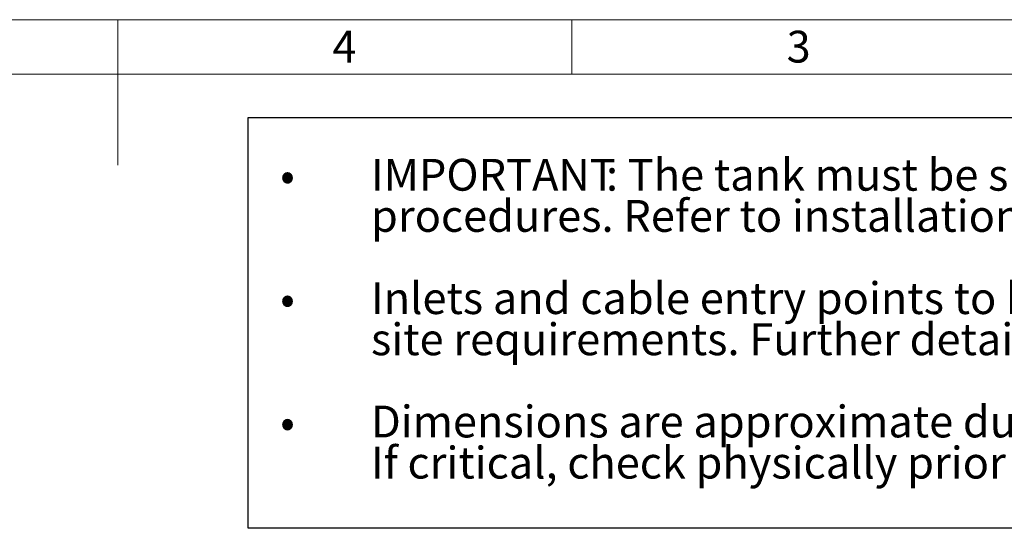
# Model space of a CAD drawing. Units: millimetres. Extents: x 136 to 14144, y 136 to 9962.
# Drawn here: x 6773 to 10459, y 8059 to 9962 of the extents above; entities that cross this region are included whole.
import ezdxf

# ---------------------------------------------------------------- set-up
doc = ezdxf.new("R2010")
doc.units = ezdxf.units.MM
doc.header["$LTSCALE"] = 34
doc.linetypes.add('SLD-Solid', pattern=[0])
doc.layers.add('FORMAT', color=7, linetype='SLD-Solid')
doc.layers.add('SHEET_FORMAT_LINES', color=8, linetype='SLD-Solid')
doc.styles.add('SLDTEXTSTYLE0', font='GOTHIC.TTF', dxfattribs={"width": 0.913})
doc.styles.add('SLDTEXTSTYLE1', font='GOTHIC.TTF', dxfattribs={"width": 0.913, "bigfont": 'bigfont'})

# ---------------------------------------------------------------- blocks, each defined once
blk = doc.blocks.new('SW_NOTE_0_4')
at = {"layer": 'FORMAT', "color": 0}
for p, q in [((-459.2, -1230.2), (-459.2, 307.1)), ((-459.2, 307.1), (5626.2, 307.1)), ((5626.2, -1230.2), (-459.2, -1230.2))]:
    blk.add_line(p, q, dxfattribs=at)
at = {"layer": 'FORMAT', "color": 0, "char_height": 119, "attachment_point": 1}
for s, insert, style in [('IMPORTANT', (0, 152), 'SLDTEXTSTYLE0'), (': The tank must be surrounded in concrete as per installation ', (879.6, 152), 'SLDTEXTSTYLE0'), ('•', (-340, 152), 'SLDTEXTSTYLE1'), ('procedures. Refer to installation manual available from Dutypoint Ltd.', (0, -1.9), 'SLDTEXTSTYLE0'), ('Inlets and cable entry points to be formed in the correct positions to suit ', (0, -309.6), 'SLDTEXTSTYLE0'), ('•', (-340, -309.6), 'SLDTEXTSTYLE1'), ('site requirements. Further detail is available in the installation manual', (0, -463.5), 'SLDTEXTSTYLE0'), ('Dimensions are approximate due to manufacturing tolerances. ', (0, -771.2), 'SLDTEXTSTYLE0'), ('•', (-340, -771.2), 'SLDTEXTSTYLE1'), ('If critical, check physically prior to installation.', (0, -925.1), 'SLDTEXTSTYLE0')]:
    blk.add_mtext(s, dxfattribs=dict(at, insert=insert, style=style))

msp = doc.modelspace()

# ---------------------------------------------------------------- linework, layer by layer
at = {"layer": 'SHEET_FORMAT_LINES', "color": 7, "linetype": 'SLD-Solid', "lineweight": 18}
for p, q in [((136, 9962), (14144, 9962)), ((7140, 9758), (7140, 9962)), ((8840, 9758), (8840, 9962)), ((7140, 9928), (7140, 9418)), ((340, 9758), (13940, 9758))]:
    msp.add_line(p, q, dxfattribs=at)

# ---------------------------------------------------------------- block references
at = {"layer": 'FORMAT', "color": 7}
msp.add_blockref('SW_NOTE_0_4', (8088.1, 9289.3), dxfattribs=at)

# ---------------------------------------------------------------- texts
at = {"layer": 'SHEET_FORMAT_LINES', "char_height": 119, "attachment_point": 2, "style": 'SLDTEXTSTYLE0'}
for s, insert in [('4', (7988.8, 9920.7)), ('3', (9688.8, 9920.7))]:
    msp.add_mtext(s, dxfattribs=dict(at, insert=insert))

doc.saveas('drawing.dxf')
